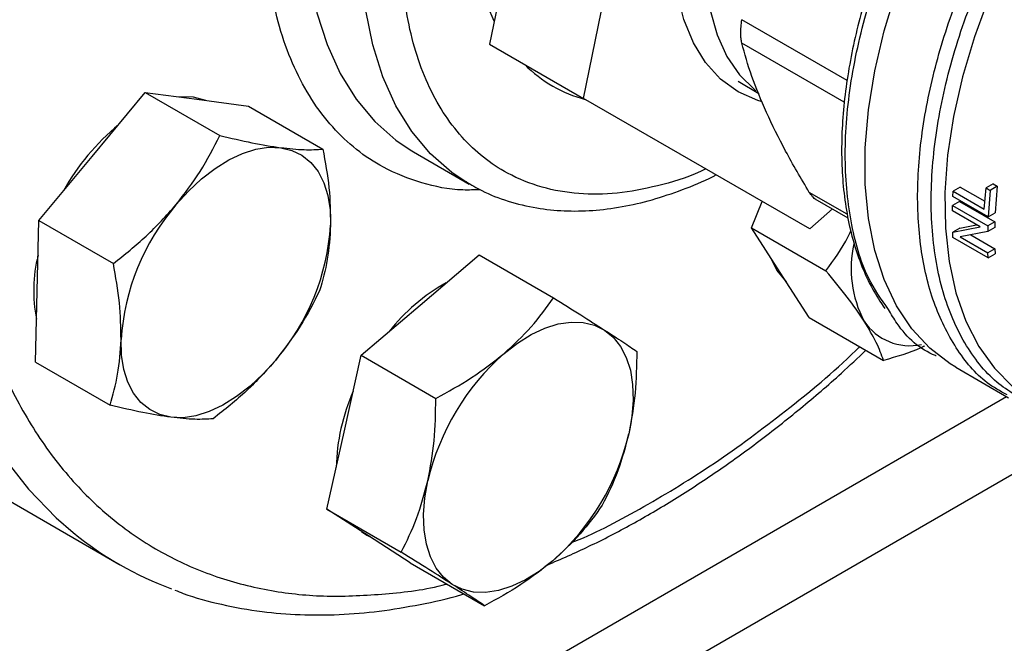
# Model space of a CAD drawing. Extents: x 0.4 to 10.6, y 0.4 to 8.1.
# Drawn here: x 4.1 to 4.2, y 5.4 to 5.5 of the extents above; entities that cross this region are included whole.
import ezdxf

# ---------------------------------------------------------------- set-up
doc = ezdxf.new("R2010")
doc.units = 0
doc.linetypes.add('SLD-SOLID', pattern=[0])
doc.layers.get('0').update_dxf_attribs({"linetype": 'CONTINUOUS'})

msp = doc.modelspace()

# ---------------------------------------------------------------- linework, layer by layer
at = {"color": 7, "linetype": 'SLD-SOLID'}
for p, q in [((4.158723681011414, 5.577165144853755), (4.145648652991145, 5.513143269686213)), ((4.160497895396063, 5.504570984512076), (4.173572923416331, 5.568592859679616)), ((4.145648652991145, 5.513143269686213), (4.160497895396063, 5.504570984512076)), ((4.184982630373154, 5.507301351196221), (4.18822915955451, 5.505353345436528)), ((4.082822337188951, 5.495399102669855), (4.091236775809018, 5.505516845467039)), ((4.091236775809018, 5.505516845467039), (4.103014803807978, 5.498717534630639)), ((4.091236775809018, 5.505516845467039), (4.099388924499022, 5.504438181677783)), ((4.099388924499022, 5.504438181677783), (4.107541073189013, 5.503359517888529)), ((4.107541073189013, 5.503359517888529), (4.119319101187981, 5.49656020705212)), ((4.196313453667918, 5.483934218809753), (4.160497895396063, 5.504570984512076)), ((4.074407898568892, 5.485281359872674), (4.082822337188951, 5.495399102669855)), ((4.133137797252641, 5.496432645804543), (4.133630297033572, 5.496141481711974)), ((4.133630297033578, 5.496141481711948), (4.142469131798427, 5.491038931013047)), ((4.142469131798422, 5.491038931013049), (4.141963454746118, 5.491338075999671)), ((4.225290583818899, 5.491061131901917), (4.224167600581073, 5.490412847477842)), ((4.225947626264861, 5.4906818293715), (4.224824643027074, 5.490033544947448)), ((4.225290583818899, 5.491061131901912), (4.225947626264761, 5.490681829371597)), ((4.225947626264761, 5.490681829371597), (4.225616871273243, 5.486473575096614)), ((4.218933689184748, 5.489043866528606), (4.218981341323802, 5.489922204111719)), ((4.22009786330857, 5.490566758533793), (4.218981341323865, 5.48992220411175)), ((4.218981341323865, 5.48992220411175), (4.223892068808606, 5.487087301477408)), ((4.22009786330857, 5.490566758533795), (4.223994000083397, 5.488317566649082)), ((4.223892068808543, 5.487087301477378), (4.224167600581048, 5.490412847477832)), ((4.224167600581073, 5.490412847477842), (4.224824643026935, 5.490033544947528)), ((4.22482464302691, 5.490033544947517), (4.224501459115351, 5.48582966136395)), ((4.187067690227131, 5.484116052717443), (4.188764391943548, 5.488283954667441)), ((4.19711914597599, 5.48868216313074), (4.202321375704351, 5.485678979833111)), ((4.218861725278428, 5.486791923414591), (4.218879583989065, 5.487617975799864)), ((4.219993738729979, 5.488261163641156), (4.218879583989059, 5.487617975799861)), ((4.218879583989059, 5.487617975799861), (4.224447353919662, 5.484403770635204)), ((4.224501459115376, 5.485829661363963), (4.218933689184774, 5.489043866528618)), ((4.219993738729979, 5.488261163641158), (4.225561508660582, 5.485046958476501)), ((4.199872635215288, 5.487092607627533), (4.196313453667918, 5.483934218809753)), ((4.22323314629429, 5.484268355777842), (4.218861725278479, 5.486791923414622)), ((4.224501459115515, 5.485829661363882), (4.225616871273444, 5.486473575096565)), ((4.074145608638863, 5.474084953286209), (4.074407898568892, 5.485281359872674)), ((4.074407898568892, 5.485281359872674), (4.086185926567846, 5.478482049036272)), ((4.220010418465988, 5.484078051034551), (4.222675670344245, 5.484590179793587)), ((4.224447353919668, 5.484403770635208), (4.224428627042268, 5.483520203093166)), ((4.225561508660781, 5.485046958476453), (4.224447353919801, 5.484403770635124)), ((4.225561508660582, 5.485046958476501), (4.225542347234155, 5.484163140074642)), ((4.187067690227131, 5.484116052717443), (4.198845718226092, 5.477316741881055)), ((4.191622902306086, 5.477029037531698), (4.187067690227131, 5.484116052717443)), ((4.2188958851836, 5.483434644665919), (4.223233146294239, 5.484268355777813)), ((4.220010418466076, 5.484078051034477), (4.218895885183693, 5.483434644665848)), ((4.218933058840241, 5.482583347719481), (4.2188958851836, 5.483434644665919)), ((4.224428627042268, 5.483520203093166), (4.220090508569208, 5.482690381668038)), ((4.221764867532687, 5.483010663133349), (4.225580308871889, 5.480808055732045)), ((4.225542347234204, 5.484163140074527), (4.224428627042356, 5.483520203093072)), ((4.224500828771161, 5.479369142555012), (4.218933058840559, 5.482583347719667)), ((4.220090508569148, 5.482690381667999), (4.224465727447825, 5.480164621571656)), ((4.134698696292004, 5.471892717317227), (4.144005395509315, 5.479831451885796)), ((4.144005395509315, 5.479831451885796), (4.155783423508292, 5.47303214104941)), ((4.225580308872069, 5.480808055731991), (4.224465727446711, 5.480164621571014)), ((4.224500828770982, 5.479369142554744), (4.224465727447883, 5.480164621571746)), ((4.2245008287713, 5.479369142554931), (4.225616226263027, 5.480013047820995)), ((4.225580308871889, 5.480808055732045), (4.225616226262856, 5.480013047821056)), ((4.196178114385042, 5.469942022345943), (4.191622902306086, 5.477029037531698)), ((4.073883318708813, 5.462888546699752), (4.074145608638863, 5.474084953286209)), ((4.125391997074679, 5.463953982748658), (4.134698696292004, 5.471892717317227)), ((4.196178114385042, 5.469942022345943), (4.207956142384001, 5.463142711509548)), ((4.073883318708813, 5.462888546699752), (4.085661346707773, 5.45608923586335)), ((4.122663111817326, 5.451788381710253), (4.125391997074679, 5.463953982748658)), ((4.125391997074679, 5.463953982748658), (4.137170025073642, 5.457154671912265)), ((4.219377773053031, 5.462067171548813), (4.227727375443041, 5.45724704868826)), ((4.119934226559979, 5.439622780671846), (4.122663111817326, 5.451788381710253)), ((4.06653492649379, 5.442789941089589), (4.087041023148297, 5.430952023468103)), ((4.119934226559979, 5.439622780671846), (4.131712254558935, 5.432823469835448)), ((4.126512040519984, 5.43539591420198), (4.119934226559979, 5.439622780671846)), ((4.126277400173779, 5.435521139015588), (4.126668688698503, 5.435295252958384)), ((4.133089854479973, 5.431169047732122), (4.126512040519984, 5.43539591420198)), ((4.133089854479973, 5.431169047732122), (4.144867882478937, 5.424369736895728))]:
    msp.add_line(p, q, dxfattribs=at)
at = {"color": 8, "linetype": 'SLD-SOLID'}
for p, q in [((4.202206419471895, 5.507397114282732), (4.185540233315596, 5.517018151397233)), ((4.201740233170353, 5.503975368992414), (4.185540233315558, 5.513327482414165)), ((4.202220169148168, 5.486256697190901), (4.196219234305612, 5.489720942000373)), ((3.993397605838604, 5.322344663582331), (4.227404043199226, 5.457433704419535)), ((4.23163034060009, 5.447015628435557), (4.004582052610122, 5.315943441728888))]:
    msp.add_line(p, q, dxfattribs=at)
at = {"color": 8, "linetype": 'SLD-SOLID', "flags": 128}
for points in [[(4.241159456739021, 5.716342734742832), (4.238234062044446, 5.71733440666808), (4.232122135544638, 5.718863634002904), (4.225736846147075, 5.719762619675807), (4.219105536641242, 5.720027514092122), (4.212256603312503, 5.719657182933288), (4.205219374344838, 5.718653212014186), (4.198023984233062, 5.71701990049242), (4.190701244742289, 5.71476424245868), (4.183282512967227, 5.71189589698696), (4.175799557056281, 5.708427146772927), (4.168284420175465, 5.704372845537527), (4.160769283294649, 5.699750354421081), (4.1532863273837, 5.694579467640206), (4.145867595608634, 5.688882327725946), (4.138544856117856, 5.682683330706057), (4.131349466006073, 5.676009021637463), (4.1243122370384, 5.668887980936256), (4.117463303709651, 5.661350701991958), (4.110831994203808, 5.653429460590156), (4.104446704806231, 5.645158176702621), (4.09833477830641, 5.636572269236792), (4.092522386911935, 5.62770850436657), (4.087034420175093, 5.618604838093917), (4.081894378411978, 5.609300253715434), (4.077124272070535, 5.599834594889898), (4.072744527478437, 5.59024839502159), (4.068773899374418, 5.580582703690049), (4.065229390597601, 5.57087891086946), (4.062126179278732, 5.561178569690433), (4.059477553845091, 5.551523218503123), (4.05729485611741, 5.541954203003628), (4.055587432742454, 5.532512499185379), (4.054362595169241, 5.523238537873643), (4.0536255883403, 5.514172031594521), (4.053379568232021, 5.505351804519816), (4.053625588340276, 5.496815626215968), (4.054362595169194, 5.488600049908971), (4.055587432742384, 5.480740255957851), (4.057294856117319, 5.473269901206964), (4.059477553844977, 5.466220974862222), (4.062126179278596, 5.459623661508405), (4.065229390597444, 5.453506211854132), (4.06877389937424, 5.447894821757989), (4.07274452747824, 5.442813520053846), (4.07712427207032, 5.438284065655695), (4.079843351315457, 5.435918648998301)], [(4.141963454746118, 5.491338075999671), (4.13970009431166, 5.492867343698387), (4.136344298156577, 5.495822400418353), (4.133393725147029, 5.499348071411365), (4.130873548531592, 5.503414276895626), (4.128805269568559, 5.507986325439651), (4.127206534084789, 5.51302520993732), (4.12609098192773, 5.518487940402758), (4.125468130595054, 5.524327910745741), (4.12534329403472, 5.530495296398416), (4.125717537308245, 5.536937479400954), (4.126587667503973, 5.543599497319428), (4.127946260977874, 5.550424512165919), (4.129781726689455, 5.557354295320188), (4.132078405092432, 5.564329724315734), (4.134816701736457, 5.571291287251839), (4.137973254440058, 5.578179590528105), (4.141521132608539, 5.584935865569729), (4.145430066996312, 5.59150247022025), (4.149666707953432, 5.59782338052411), (4.15419490995305, 5.603844668703287), (4.158976039972305, 5.609514963250083), (4.163969307095653, 5.614785887210712), (4.169132110528571, 5.61961247092042), (4.174420403052524, 5.623953535668799), (4.179789066820298, 5.627772045022035), (4.185192298285562, 5.631035420804693), (4.190583998982582, 5.633715821045228), (4.19591816882207, 5.635790377513873), (4.201149298547731, 5.637241390826303), (4.20623275800519, 5.638056481448551), (4.211125176910734, 5.638228695314819), (4.215784814871277, 5.637756563157122), (4.220171917498685, 5.636644113040561), (4.224249055580188, 5.634900835997291), (4.225120801243981, 5.634422666938169)], [(4.118413342273972, 5.552325805769866), (4.117748832739126, 5.54870204801834), (4.116878702543398, 5.542040030099868), (4.116504459269874, 5.535597847097331), (4.116629295830208, 5.529430461444657), (4.117252147162883, 5.523590491101676), (4.118367699319943, 5.518127760636239), (4.119966434803713, 5.513088876138571), (4.122034713766745, 5.508516827594548), (4.124554890382182, 5.504450622110287), (4.127505463391729, 5.500924951117276), (4.130861259546812, 5.497969894397312), (4.133137797252641, 5.496432645804543)], [(4.182326367694494, 5.542545740258444), (4.181006954290422, 5.537355162360913), (4.180159458760969, 5.532285657617988), (4.179796239499347, 5.527411150824354), (4.17992259306029, 5.522802723265493), (4.180536676924357, 5.518527576192492), (4.181629536366014, 5.514648050876466), (4.183185235033694, 5.511220719532451), (4.185181087337694, 5.508295560369125), (4.187587989257157, 5.50591522879397), (4.187752607294705, 5.505784357545453)], [(4.233499332104394, 5.538081331810734), (4.230601658195794, 5.533123565512842), (4.227428919974335, 5.526951860097149), (4.224657270525336, 5.520659702176007), (4.222315785773469, 5.514313099487083), (4.220429029010562, 5.507978630919628), (4.219016793214957, 5.501722748070171), (4.218093893413721, 5.495611078133576), (4.217670011265954, 5.48970773544247), (4.217749593497556, 5.484074648877309), (4.21833180525296, 5.478770912202892), (4.219410538853166, 5.473852164146576), (4.220974477868197, 5.469370004721492), (4.22300721583186, 5.4653714539178), (4.225487428353389, 5.461898458440556), (4.228389096820486, 5.45898745166878), (4.231208493637205, 5.456950801263893)]]:
    msp.add_lwpolyline(points, dxfattribs=at)
at = {"color": 7, "linetype": 'SLD-SOLID', "flags": 128}
for points in [[(4.184968959275959, 5.505628953391708), (4.182200291097931, 5.507635449424529), (4.179828087961182, 5.510229911249112), (4.177886941929182, 5.513374505769838), (4.176405159282156, 5.517023377717583), (4.175404347747784, 5.521123318322805), (4.174899101411867, 5.525614541219218), (4.174896787903699, 5.53043155426364), (4.175397440959438, 5.535504114558913), (4.176393759930161, 5.540758252753522), (4.177871216241757, 5.546117351681301), (4.179808265254262, 5.551503263612242), (4.182176660431219, 5.556837449822374), (4.184941865237787, 5.562042125865214), (4.188063556761189, 5.567041395844146), (4.191496213709573, 5.571762359145504), (4.195189780214965, 5.576136173493667), (4.199090395760526, 5.580099058826469), (4.20314118058818, 5.583593227352117), (4.207283065133571, 5.586567726225324), (4.211455651393312, 5.58897918055453), (4.215598093663891, 5.590792425905495), (4.219649985809034, 5.591981021077927), (4.2235522421172, 5.592527633677731), (4.227247958904299, 5.592424292862335), (4.230683244297547, 5.591672505573531), (4.231411759998026, 5.591416182086174)], [(4.219377773053031, 5.462067171548813), (4.21850717240508, 5.46259563701428), (4.215269654808323, 5.465081565813012), (4.212430279569278, 5.46815321810947), (4.210018182520185, 5.471779074594484), (4.208058115040856, 5.475921929073949), (4.206570190076025, 5.480539270254728), (4.205569675749316, 5.485583717968046), (4.205066838691631, 5.491003509354135), (4.205066838691631, 5.496743030019225), (4.205569675749316, 5.502743384714479), (4.206570190076025, 5.508943001680946), (4.208058115040856, 5.51527826445913), (4.210018182520185, 5.521684164679945), (4.212430279569278, 5.528094969138556), (4.215269654808323, 5.534444894306017), (4.21850717240508, 5.540668781357286), (4.222109611047944, 5.54670276478895), (4.22604000484156, 5.552484927765719), (4.230258022626934, 5.557955937470935), (4.231058206607432, 5.558919590405715)], [(4.14639760605921, 5.51681051841072), (4.145384095901818, 5.519127748810527), (4.143990525931692, 5.52353443155811), (4.143084528253668, 5.528364113524582), (4.142676368183457, 5.53356207248342), (4.142770670337745, 5.539069413482622), (4.143366366235443, 5.544823736148043), (4.144456706404005, 5.550759841704576), (4.146029336853639, 5.556810471704314)], [(4.100824755588024, 5.504248197532238), (4.098836497326216, 5.504757091096479), (4.096658332400753, 5.504799484069541)], [(4.188614091058916, 5.504078972940427), (4.188093719078732, 5.504239682381047), (4.184968959275959, 5.505628953391708)], [(4.096080589336197, 5.487745276621515), (4.098050407597734, 5.489927660714948), (4.100121519393546, 5.491862673754051), (4.102258487426583, 5.493517207129237), (4.104424747581323, 5.494862951315733), (4.106583234545917, 5.495876880257399), (4.108697016009954, 5.496541645348927), (4.110729924586534, 5.496845872275292), (4.112647176646271, 5.496784355629436)], [(4.112647176646271, 5.496784355629436), (4.114415967474889, 5.49635814797823), (4.116006032570892, 5.495574541852749), (4.117390165479637, 5.494446944971057), (4.118544683303305, 5.492994650828429), (4.119449831921836, 5.491242508580299), (4.120090123991414, 5.489220497866317), (4.120454603937206, 5.486963215850405), (4.120537035406238, 5.484509285253715)], [(4.189976921931125, 5.479589859664836), (4.191070475133239, 5.477347946950379), (4.192555988948205, 5.4755773380087)], [(4.147956948439257, 5.464238891268888), (4.150093916472296, 5.465893424644073), (4.152260176627038, 5.467239168830569), (4.154418663591635, 5.468253097772235), (4.156532445055674, 5.46891786286376), (4.158565353632259, 5.469222089790126), (4.160482605692011, 5.46916057314427), (4.162251396520628, 5.468734365493062), (4.163841461616584, 5.467950759367597)], [(4.163841461616584, 5.467950759367597), (4.165225594525329, 5.466823162485905), (4.166380112348996, 5.465370868343277), (4.167285260967527, 5.463618726095146), (4.167925553037107, 5.461596715381164), (4.168290032982902, 5.459339433365251), (4.168372464451986, 5.45688550276854), (4.168171437019069, 5.454276911023898), (4.167690390319234, 5.451558291859334)], [(4.095293719546055, 5.454156056862141), (4.093524928717438, 5.45458226451335), (4.091934863621437, 5.455365870638833), (4.090550730712692, 5.456493467520525), (4.089396212889028, 5.457945761663153), (4.088491064270499, 5.459697903911286), (4.087850772200925, 5.461719914625268), (4.087486292255137, 5.46397719664118), (4.087403860786111, 5.466431127237867)], [(4.111860306856137, 5.463195135870073), (4.1098904885946, 5.461012751776639), (4.10781937679879, 5.459077738737537), (4.105682408765753, 5.457423205362351), (4.103516148611014, 5.456077461175855), (4.101357661646422, 5.455063532234191), (4.099243880182388, 5.454398767142663), (4.09721097160581, 5.454094540216297), (4.095293719546055, 5.454156056862141)], [(4.139770292667236, 5.427742088153641), (4.138386159758491, 5.428869685035334), (4.137231641934825, 5.430321979177962), (4.136326493316294, 5.432074121426092), (4.135686201246716, 5.434096132140075), (4.135321721300922, 5.436353414155986), (4.135239289831839, 5.438807344752696), (4.135440317264758, 5.441415936497339), (4.135921363964575, 5.444134555661914)], [(4.125395366857183, 5.436113482453676), (4.125959613347145, 5.435714823620668), (4.126277400173779, 5.435521139015586)], [(4.155654805844549, 5.431453956252348), (4.153517837811508, 5.429799422877164), (4.151351577656766, 5.428453678690668), (4.149193090692171, 5.427439749749004), (4.147079309228132, 5.426774984657478), (4.14504640065155, 5.426470757731114), (4.143129148591799, 5.42653227437697), (4.141360357763185, 5.426958482028178), (4.139770292667236, 5.427742088153641)]]:
    msp.add_lwpolyline(points, dxfattribs=at)
at = {"color": 7, "linetype": 'SLD-SOLID'}
for centre, radius, start, end in [((4.166270834227764, 5.524920280367609), 0.02124004516860445, 224.9341693885061, 255.0741725125767), ((4.110304908216194, 5.47214091571927), 0.03663307763517382, 129.4742595038561, 150.9023326034251), ((4.123784394657593, 5.464044228053941), 0.03645875110982699, 139.4524827468046, 176.2462473730181), ((4.084156501535003, 5.486896184437565), 0.03645875110957477, 319.4524827466353, 356.2462473731118), ((4.220715370598659, 5.477697127113662), 0.01788789201372688, 167.4189960316438, 207.7248608680606), ((4.096395077935551, 5.474192433164117), 0.02280302971399292, 165.909039681341, 191.406999585655), ((4.153089048256647, 5.44952762807389), 0.02955435575929656, 118.8620867322729, 142.0671263187057), ((4.212105134535439, 5.474107854597079), 0.008636191236217216, 213.2299943391833, 282.275096090379), ((4.173368143181555, 5.435371566618541), 0.03845843536468307, 131.3566676030148, 166.8291159009939), ((4.152675726845552, 5.445552774182246), 0.03126127913149503, 156.0053458127786, 178.7089835631334), ((4.130243611102192, 5.46032128090273), 0.03845843536474887, 311.3566676030463, 346.8291159009823), ((4.11428824014228, 5.478149208099944), 0.05449651813033086, 230.7979751321779, 249.7115571066447)]:
    msp.add_arc(centre, radius, start, end, dxfattribs=at)
for points, knots in [([(4.214439146968071, 5.713063171289777), (4.211267090012695, 5.712637649008215), (4.204922861111331, 5.711786589019431), (4.194879254918029, 5.708952210559286), (4.184413983154604, 5.704901472127226), (4.173499844157583, 5.699414483877761), (4.162345808044043, 5.692533672800453), (4.151113022266329, 5.684281492647493), (4.139978987894665, 5.67473787730767), (4.129124657321415, 5.664024320004589), (4.118726140408111, 5.652303223693836), (4.108945014372656, 5.639768739813265), (4.099920138147555, 5.626636526106875), (4.091761493703997, 5.613131769964646), (4.084546091320622, 5.59947741485252), (4.078351365535807, 5.585955052247929), (4.073113153366388, 5.572611063452069), (4.068785399804858, 5.55944700601867), (4.065314442809324, 5.546367438605578), (4.062699022663293, 5.533283016042273), (4.060988852386733, 5.520204186264028), (4.060280429944924, 5.507193821490559), (4.06066401795262, 5.494534483111964), (4.062194456089967, 5.482446920190532), (4.064892988271906, 5.471147537834118), (4.068744396045094, 5.460836744875939), (4.073696196698414, 5.451687507360631), (4.079661053433137, 5.443836155372939), (4.086521442382042, 5.437374641339894), (4.09413805332962, 5.432351547691848), (4.102353717655554, 5.428757813472731), (4.1109726972789, 5.426595887244664), (4.119889328963878, 5.425637880770486), (4.126096912948741, 5.426029101468011), (4.129200761194399, 5.426224715362022)], [0, 0, 0, 0, 0.029123744161936, 0.05824854409218353, 0.08873429310448577, 0.1199938771889526, 0.1519013647111331, 0.1843126601871775, 0.2170687486512824, 0.2499999955569254, 0.2829312424625674, 0.3156873309266687, 0.3480986264027077, 0.3800061139248809, 0.4112656980093392, 0.4417514470216321, 0.4708746640801962, 0.4999999955442581, 0.529123212615276, 0.5582485440916337, 0.5887342931039268, 0.619993877188385, 0.6519013647105582, 0.6843126601865968, 0.7170687486506978, 0.74999999555634, 0.7829312424619834, 0.8156873309260879, 0.8480986264021322, 0.8800061139243126, 0.9112656980087794, 0.9417514470210819, 0.9708751956612021, 1, 1, 1, 1]), ([(4.210781680584583, 5.535193741681395), (4.210283553799812, 5.53411115593315), (4.209141222581658, 5.531628511886781), (4.207530412630683, 5.527604270146124), (4.205921107016816, 5.52309221073657), (4.204490472587922, 5.518385606228929), (4.203284539656218, 5.513579323740312), (4.202340808629156, 5.508738843736756), (4.201684419382699, 5.503922228560866), (4.201333769565545, 5.499179484439253), (4.201301592453089, 5.49455453706581), (4.201596502285137, 5.49008591027003), (4.202225142821017, 5.48580877529521), (4.203189816809187, 5.481751562899489), (4.204503025771539, 5.477951957300142), (4.206121333192291, 5.474437657226598), (4.207475770965993, 5.472385005975455), (4.208145942648525, 5.471369360392216)], [0, 0, 0, 0, 0.0451402680705745, 0.1035180981817071, 0.1658619940717133, 0.2306031113638818, 0.2971118839907935, 0.3648934997660075, 0.4336091231758529, 0.5030235312064368, 0.5729794814231649, 0.6433817851533199, 0.7141856406865309, 0.7853879144431339, 0.8570432222194941, 0.9292654220409319, 1, 1, 1, 1]), ([(4.185540233315596, 5.513327482414206), (4.185496726738446, 5.513546925327715), (4.185410562789279, 5.513981527847228), (4.185376343303882, 5.514872309069826), (4.185410386334277, 5.515888411690369), (4.185496670745461, 5.516639133227424), (4.185540233315596, 5.517018151397233)], [0, 0, 0, 0, 0.252276312509256, 0.4996284422067441, 0.7473764868880788, 1, 1, 1, 1]), ([(4.189442609472542, 5.50235384642828), (4.188615321567778, 5.504289629332503), (4.186953446593637, 5.508178274561537), (4.186012681727589, 5.511606061372537), (4.185540233315558, 5.513327482414165)], [0, 0, 0, 0, 0.4978039369005099, 1, 1, 1, 1]), ([(4.196219234305596, 5.489720942000355), (4.194917068957168, 5.491922108050228), (4.192325476714643, 5.496302907206221), (4.19040041112804, 5.500343486908574), (4.189442609472542, 5.50235384642828)], [0, 0, 0, 0, 0.5024576501893258, 1, 1, 1, 1]), ([(4.096080589336197, 5.487745276621515), (4.097415937595936, 5.489483681967709), (4.100116279939793, 5.492999086681709), (4.102041583509278, 5.496797485021235), (4.103014803807978, 5.498717534630639)], [0, 0, 0, 0, 0.4945107285289351, 1, 1, 1, 1]), ([(4.103014803807978, 5.498717534630639), (4.104752468305398, 5.498303519583589), (4.108259656857228, 5.497467898647871), (4.111175839777037, 5.497013578993225), (4.112647176646271, 5.496784355629436)], [0, 0, 0, 0, 0.4954579634765596, 1, 1, 1, 1]), ([(4.112647176646271, 5.496784355629436), (4.113938575165897, 5.496646672330443), (4.11655004230933, 5.496368249050521), (4.118389350586793, 5.496495754443774), (4.119319101187981, 5.49656020705212)], [0, 0, 0, 0, 0.4945107285283226, 1, 1, 1, 1]), ([(4.119319101187981, 5.49656020705212), (4.119690223861596, 5.494503026094756), (4.120439273631655, 5.490350946384646), (4.120504251393798, 5.486468262492058), (4.120537035406238, 5.484509285253715)], [0, 0, 0, 0, 0.4954579634768567, 1, 1, 1, 1]), ([(4.141942483563691, 5.491428360084549), (4.142764803355393, 5.490929854653377), (4.144852719466322, 5.489664121380712), (4.148599768670509, 5.488242639903583), (4.15296153941152, 5.487178070602063), (4.157454151305693, 5.486719519106878), (4.16196321947386, 5.486788777543858), (4.166608793833779, 5.487380392009812), (4.171353736078241, 5.488469401154942), (4.176161454524616, 5.490103767595205), (4.17954897938541, 5.491459947782697), (4.181320905311694, 5.492396570748719), (4.181480472765503, 5.49248091656682)], [0, 0, 0, 0, 0.0762228146943106, 0.1935340051721907, 0.315095711892667, 0.4259012700138095, 0.5375669817131548, 0.6499290838710343, 0.7627484979284368, 0.8757789547888465, 0.9888135076078612, 1, 1, 1, 1]), ([(4.197293395833772, 5.488582190898227), (4.197292460384864, 5.488582523435631), (4.197095289876081, 5.48865261445664), (4.196716231870617, 5.489011039413087), (4.196385972808044, 5.489482775653872), (4.196219234305612, 5.489720942000373)], [0, 0, 0, 0, 0.002354709031704238, 0.496316980739547, 1, 1, 1, 1]), ([(4.086185926567846, 5.478482049036272), (4.087966188102998, 5.47988637964098), (4.091559351734193, 5.482720788830512), (4.094564410743679, 5.486060335130338), (4.096080589336197, 5.487745276621515)], [0, 0, 0, 0, 0.4954579634770795, 1, 1, 1, 1]), ([(4.120537035406238, 5.484509285253715), (4.120418496493819, 5.482676256021158), (4.120178787008101, 5.478969502806701), (4.119259308067651, 5.475779769728891), (4.11879452132791, 5.474167393879203)], [0, 0, 0, 0, 0.4945107285288372, 1, 1, 1, 1]), ([(4.198845718226092, 5.477316741881055), (4.200111613904916, 5.479043751443551), (4.201568260360061, 5.481030994467834), (4.20266814877745, 5.483320020830975), (4.202812181372829, 5.483619773426568)], [0, 0, 0, 0, 0.8690479933217693, 1, 1, 1, 1]), ([(4.087403860786111, 5.466431127237867), (4.08737322135388, 5.468350275295705), (4.087311262268941, 5.472231178069131), (4.08656377391255, 5.476383230883851), (4.086185926567846, 5.478482049036272)], [0, 0, 0, 0, 0.4945107285293714, 1, 1, 1, 1]), ([(4.204881154453334, 5.469375211483358), (4.204043286313623, 5.470605783033542), (4.202348948675683, 5.473094245829575), (4.200021977294368, 5.475898979235184), (4.198845718226092, 5.477316741881055)], [0, 0, 0, 0, 0.4945107285289342, 0.9999999999999999, 0.9999999999999999, 0.9999999999999999, 0.9999999999999999]), ([(4.11879452132791, 5.474167393879203), (4.117841699215444, 5.472285392663284), (4.115918585283075, 5.468486884304046), (4.113221233977215, 5.464969702127998), (4.111860306856137, 5.463195135870073)], [0, 0, 0, 0, 0.4954579634768904, 1, 1, 1, 1]), ([(4.147956948439257, 5.464238891268888), (4.149441805379483, 5.465612178345764), (4.152444484299404, 5.468389240596693), (4.1546623275429, 5.471473221692206), (4.155783423508292, 5.47303214104941)], [0, 0, 0, 0, 0.4945107285283221, 1, 1, 1, 1]), ([(4.155783423508292, 5.47303214104941), (4.157265409124404, 5.472106844046766), (4.160256552118073, 5.470239284998669), (4.162639276835287, 5.468718207105518), (4.163841461616584, 5.467950759367597)], [0, 0, 0, 0, 0.4954579634768574, 1, 1, 1, 1]), ([(4.216289359145204, 5.463873674479207), (4.216250784264739, 5.463888108109223), (4.213740933387708, 5.464827223370685), (4.211071479042864, 5.467267955815866), (4.209166061572667, 5.470463279013374), (4.208718879346324, 5.471213189079641)], [0, 0, 0, 0, 0.01180493140729174, 0.7680806029411087, 1, 1, 1, 1]), ([(4.207956142384001, 5.463142711509548), (4.207630075627904, 5.464054838626343), (4.206971963779609, 5.465895816436838), (4.205582298834715, 5.468208410543256), (4.204881154453334, 5.469375211483358)], [0, 0, 0, 0, 0.4954579634770794, 0.9999999999999999, 0.9999999999999999, 0.9999999999999999, 0.9999999999999999]), ([(4.163841461616584, 5.467950759367597), (4.164869061971346, 5.467285557953192), (4.166947076249862, 5.465940387108502), (4.168270217647265, 5.465035711781605), (4.168939051428293, 5.464578408109693)], [0, 0, 0, 0, 0.4945107285288374, 1, 1, 1, 1]), ([(4.085661346707773, 5.45608923586335), (4.086117663456851, 5.457668746209496), (4.087038663385638, 5.460856726749892), (4.087281393327113, 5.464561774766268), (4.087403860786111, 5.466431127237867)], [0, 0, 0, 0, 0.4954579634764794, 1, 1, 1, 1]), ([(4.137170025073642, 5.457154671912265), (4.139095193652382, 5.458205122001194), (4.142980828197907, 5.460325281866137), (4.146288226808616, 5.46292647831512), (4.147956948439257, 5.464238891268888)], [0, 0, 0, 0, 0.4954579634765603, 0.9999999999999999, 0.9999999999999999, 0.9999999999999999, 0.9999999999999999]), ([(4.154773960607534, 5.430800171409951), (4.156977452360654, 5.43175737312643), (4.161427772655668, 5.433690602156782), (4.168146048976725, 5.437191007950222), (4.174894235535218, 5.441129192669941), (4.181607707117424, 5.445512732619551), (4.188264748204742, 5.450306248477832), (4.194835963753185, 5.455512740749347), (4.20048280229048, 5.460321118557808), (4.20388330689228, 5.463534820259367), (4.20517018848791, 5.464751008460198)], [0, 0, 0, 0, 0.1296091233399393, 0.2617673114510379, 0.3938107816079177, 0.5257071446454857, 0.6574212412611311, 0.7889102723131172, 0.9201155365462449, 1, 1, 1, 1]), ([(4.168939051428293, 5.464578408109693), (4.168909588177001, 5.462363825712519), (4.16885012147455, 5.457894057214633), (4.168079301432861, 5.453682964934393), (4.167690390319234, 5.451558291859334)], [0, 0, 0, 0, 0.4954579634768903, 1, 1, 1, 1]), ([(4.214413084845508, 5.465392704170347), (4.214219137705524, 5.465301998415572), (4.212272249251979, 5.46439147203886), (4.210001069453319, 5.463734361412481), (4.207956142384001, 5.463142711509548)], [0, 0, 0, 0, 0.09961903037148764, 1, 1, 1, 1]), ([(4.111860306856137, 5.463195135870073), (4.110375780251749, 5.461542849349155), (4.107373769337235, 5.458201594194123), (4.103781498470936, 5.455365515591487), (4.101965644087804, 5.453931908284807)], [0, 0, 0, 0, 0.4945107285294192, 1, 1, 1, 1]), ([(4.135921363964575, 5.444134555661914), (4.136304031377732, 5.446216103565827), (4.137077861733843, 5.450425411440917), (4.137139079931505, 5.454895227731785), (4.137170025073642, 5.457154671912265)], [0, 0, 0, 0, 0.4945107285289344, 0.9999999999999999, 0.9999999999999999, 0.9999999999999999, 0.9999999999999999]), ([(4.095293719546055, 5.454156056862141), (4.093853142681775, 5.454379858986418), (4.090940006967681, 5.454832431825319), (4.087433731393395, 5.455667246168966), (4.085661346707773, 5.45608923586335)], [0, 0, 0, 0, 0.4945107285292291, 0.9999999999999999, 0.9999999999999999, 0.9999999999999999, 0.9999999999999999]), ([(4.101965644087804, 5.453931908284807), (4.101055419013066, 5.453868252720649), (4.099218280160053, 5.453739774486671), (4.096609804943856, 5.4540164582651), (4.095293719546055, 5.454156056862141)], [0, 0, 0, 0, 0.4954579634772876, 1, 1, 1, 1]), ([(4.167690390319234, 5.451558291859334), (4.167158544561425, 5.449562862780697), (4.166083045634656, 5.445527704464574), (4.164354860140186, 5.442020207910604), (4.16348128091362, 5.440247206032851)], [0, 0, 0, 0, 0.494510728529418, 1, 1, 1, 1]), ([(4.131712254558935, 5.432823469835448), (4.132569157232912, 5.434560381621409), (4.134298673634188, 5.438066050949583), (4.135377201379505, 5.442099507353603), (4.135921363964575, 5.444134555661914)], [0, 0, 0, 0, 0.4954579634770797, 1, 1, 1, 1]), ([(4.16348128091362, 5.440247206032851), (4.162383551757558, 5.438719085332711), (4.16016796691085, 5.435634826298068), (4.157168276003754, 5.432855993972863), (4.155654805844549, 5.431453956252348)], [0, 0, 0, 0, 0.4954579634772865, 1, 1, 1, 1]), ([(4.139770292667236, 5.427742088153641), (4.138593513967822, 5.428493408393329), (4.13621383111865, 5.430012728796997), (4.133223722424407, 5.431879723860805), (4.131712254558935, 5.432823469835448)], [0, 0, 0, 0, 0.4945107285293705, 1, 1, 1, 1]), ([(4.155654805844549, 5.431453956252348), (4.154020770559665, 5.430166788000755), (4.150716423069079, 5.427563875308806), (4.146831612528763, 5.425442213950198), (4.144867882478937, 5.424369736895728)], [0, 0, 0, 0, 0.4945107285292289, 1, 1, 1, 1]), ([(4.095925969163374, 5.426845506736241), (4.09635993355445, 5.42666651493385), (4.09871026816374, 5.425697102151172), (4.103294725064824, 5.424508270762035), (4.109457295183194, 5.423371570521927), (4.115687050293055, 5.42287255411039), (4.121872712430661, 5.42289832143038), (4.128212191256512, 5.42342751684042), (4.134689017376055, 5.424524213872886), (4.139172078718737, 5.425478900996946), (4.141507152766735, 5.426205039527611), (4.141625142518124, 5.426241730828592)], [0, 0, 0, 0, 0.03260587191809702, 0.176592160119729, 0.3235988147786405, 0.4566745813280312, 0.5902141462544529, 0.7241462498946604, 0.8583870076365453, 0.9928443889063371, 1, 1, 1, 1]), ([(4.144867882478937, 5.424369736895728), (4.14421333628552, 5.424817363287154), (4.142892242990694, 5.425720823165538), (4.140817225977097, 5.427064265182468), (4.139770292667236, 5.427742088153641)], [0, 0, 0, 0, 0.4954579634764789, 1, 1, 1, 1])]:
    msp.add_open_spline(points, degree=3, knots=knots, dxfattribs=at)
at = {"color": 8, "linetype": 'SLD-SOLID'}
for points, knots in [([(4.208718879346324, 5.471213189079641), (4.207607969866502, 5.472799149722287), (4.204894802811512, 5.476672531167218), (4.202556031696464, 5.485025555716069), (4.201580708708752, 5.495544133262269), (4.202558943438521, 5.507226624687268), (4.205378059690545, 5.519527607988074), (4.20994427296413, 5.532013352899061), (4.21610061302482, 5.544151677823008), (4.223289134652576, 5.555289041849305), (4.228795893599485, 5.561546422521189), (4.231411759998028, 5.564518855489524)], [0, 0, 0, 0, 0.08063777873936986, 0.1969411267410328, 0.3132444747426949, 0.429547822744357, 0.5458511707460199, 0.6621545187476819, 0.7784578667493444, 0.894761214751007, 1, 1, 1, 1]), ([(4.179844613274287, 5.493423491544596), (4.179571797623581, 5.493289432410289), (4.17698726461185, 5.492019416349106), (4.172258597569718, 5.490661099970191), (4.165794372743926, 5.489419242638405), (4.15965675382609, 5.489353281829692), (4.153819616472514, 5.490369099781326), (4.148808033044966, 5.492404319456307), (4.144633789702424, 5.495158862484264), (4.14122562602174, 5.498376905863665), (4.13826851440192, 5.50226605537033), (4.135813290214204, 5.506810852783083), (4.133898690376641, 5.511925963998615), (4.132562674192991, 5.517526829706318), (4.1317980510729, 5.523534427230762), (4.131584684107574, 5.530473059488505), (4.132123559410979, 5.538354381137065), (4.133516813698007, 5.547051229906333), (4.135116060168418, 5.552919158206381), (4.13590347387573, 5.555808323361641)], [0, 0, 0, 0, 0.008093097730560212, 0.07667037502271389, 0.1431817197485853, 0.2096995517363968, 0.2782767450072962, 0.3487764312885134, 0.403897258163333, 0.4590108556476873, 0.5153045524347378, 0.5715908659946027, 0.6278845625709661, 0.6841708759192935, 0.7392917022130889, 0.7944052991144783, 0.8649113901163572, 0.9334870358683401, 1, 1, 1, 1]), ([(4.2274969887409, 5.457700027432871), (4.226412928705988, 5.458296323009075), (4.223248396452459, 5.460036998361696), (4.219273587074325, 5.46494112755323), (4.215694166065552, 5.472072314512095), (4.213642015158881, 5.480724600489163), (4.213111516755587, 5.490504245847311), (4.214136347514009, 5.501137860323855), (4.21668660793242, 5.512273260288215), (4.220655495091889, 5.523594190222513), (4.226021552068778, 5.534623519732228), (4.230462805171488, 5.542379089555067), (4.233293770390455, 5.546039057847501), (4.233656020945248, 5.546507387707428)], [0, 0, 0, 0, 0.05389689106842054, 0.1573330301440604, 0.2607691692196997, 0.3642053082953391, 0.4676414473709785, 0.5710775864466183, 0.6745137255222579, 0.7779498645978974, 0.8813860036735368, 0.9848221427491762, 1, 1, 1, 1]), ([(4.23163034060009, 5.456100405555289), (4.229630635187887, 5.457183129299167), (4.225383876488851, 5.459482501221602), (4.220578064633033, 5.465637844577242), (4.217090678189164, 5.47370708276986), (4.21537933963987, 5.48341837714184), (4.215466144460043, 5.494343167767422), (4.217368955303017, 5.506083343760587), (4.220974204175441, 5.518238428434475), (4.226298186087817, 5.53020521278345), (4.230609838613009, 5.538369375245645), (4.233350151754117, 5.542074734857315), (4.233499332104397, 5.542276451528485)], [0, 0, 0, 0, 0.09946061165614727, 0.2112237208461562, 0.322986827625379, 0.4347499319938143, 0.5465130339514593, 0.6582761334983124, 0.7700392306343709, 0.8818023253596332, 0.9935654176740963, 1, 1, 1, 1]), ([(4.144193372440735, 5.490136744154747), (4.143272289339461, 5.490103724007183), (4.140010004783682, 5.48998677352), (4.134815258542709, 5.491087552645911), (4.129206787079715, 5.493295717578084), (4.124556603108068, 5.496380074094143), (4.120755457887041, 5.499964838057469), (4.117458527836535, 5.504302389824749), (4.114720268802208, 5.509369108631533), (4.112587742839529, 5.515073984966657), (4.111089226377075, 5.521314334020666), (4.110268959139687, 5.528029261106445), (4.109978465150594, 5.534061157200351), (4.110302799455218, 5.53801890197783), (4.110421651305829, 5.53946921199543)], [0, 0, 0, 0, 0.04192199726741982, 0.1484789852769705, 0.2580325030948296, 0.3436698923584147, 0.4293173560884266, 0.5167769521907776, 0.6042468371367462, 0.6917064335326977, 0.7791763187734768, 0.8648137088464912, 0.9504611733890228, 1, 1, 1, 1]), ([(4.158575906324432, 5.434336737567133), (4.158769692983172, 5.434411559038569), (4.162558992938349, 5.43587461640386), (4.170148816813277, 5.439969652333894), (4.18129806235719, 5.446709462830672), (4.192501528040236, 5.45508832604143), (4.200191287330835, 5.461355772666622), (4.203989018249779, 5.465116555092762), (4.204190815125992, 5.465316388667576)], [0, 0, 0, 0, 0.01277737026566071, 0.2498484100497744, 0.4918331153914155, 0.7376386737281333, 0.9860591239318987, 1, 1, 1, 1]), ([(4.129200761194399, 5.426224715362022), (4.132348099879133, 5.426539187437186), (4.13554449512997, 5.426858561088472), (4.138881519887745, 5.427781854528769), (4.138932734760366, 5.427796024743067)], [0, 0, 0, 0, 0.9846525344164286, 1, 1, 1, 1])]:
    msp.add_open_spline(points, degree=3, knots=knots, dxfattribs=at)

doc.saveas('drawing.dxf')
